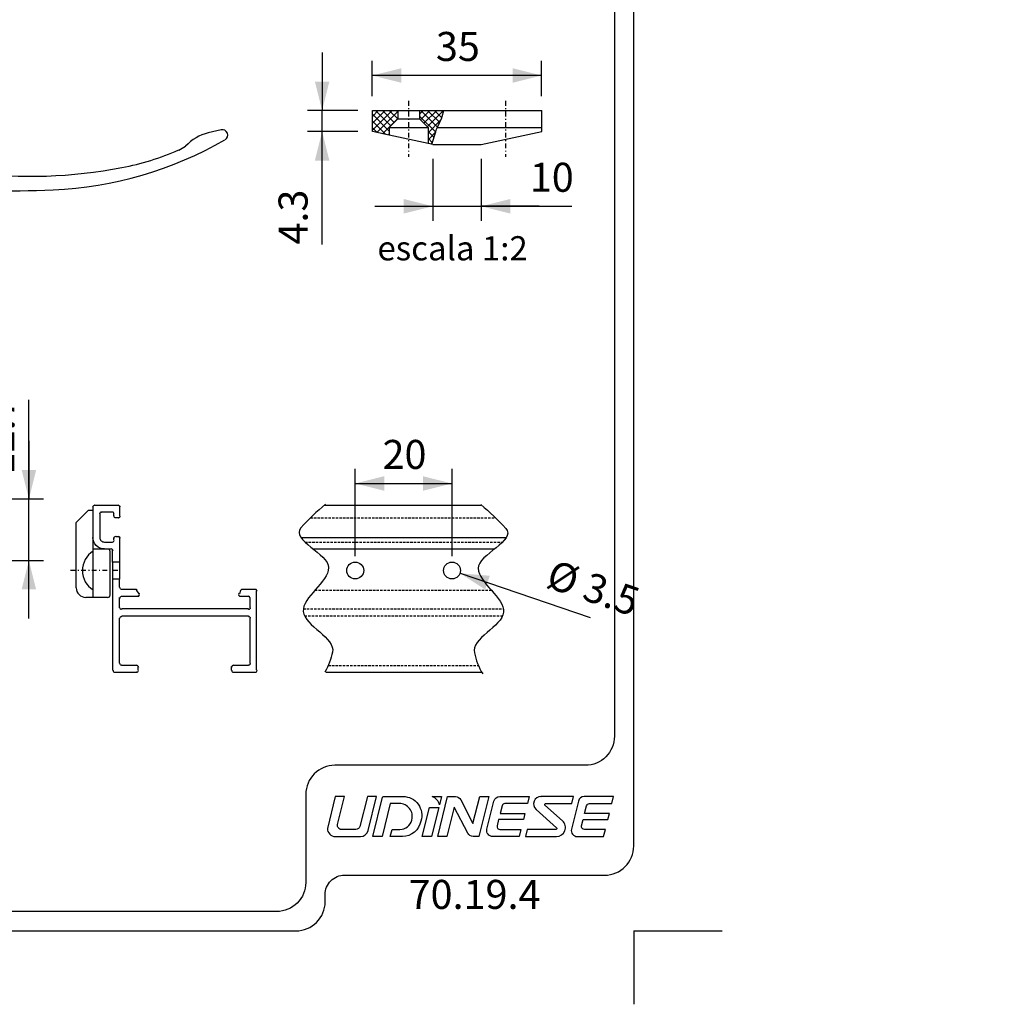
# Model space of a CAD drawing. Extents: x -1608 to -978, y 11 to 318.
# Drawn here: x -1079 to -978, y 12 to 114 of the extents above; entities that cross this region are included whole.
import ezdxf
from ezdxf.enums import TextEntityAlignment as Align

# ---------------------------------------------------------------- set-up
doc = ezdxf.new("R2010")
doc.units = 0
doc.header["$MEASUREMENT"] = 0
doc.linetypes.add('DASHDOT', pattern=[1, 0.5, -0.25, 0, -0.25])
doc.linetypes.add('HIDDEN', pattern=[0.375, 0.25, -0.125])
doc.layers.get('DEFPOINTS').update_dxf_attribs({"linetype": 'CONTINUOUS'})
for name, color, linetype in [('1', 7, 'CONTINUOUS'), ('2', 7, 'CONTINUOUS'), ('4', 7, 'CONTINUOUS'), ('8', 7, 'CONTINUOUS')]:
    doc.layers.add(name, color=color, linetype=linetype)
doc.styles.add('txt', font='TXT', dxfattribs={"height": 0.2})
doc.dimstyles.new('MSADIM', dxfattribs={"dimtxt": 3, "dimasz": 3, "dimexe": 1.5, "dimexo": 1.5, "dimgap": 1.5, "dimtad": 1, "dimdec": 0, "dimlfac": 2, "dimzin": 2, "dimtxsty": 'txt', "dimcen": 1.5, "dimazin": 3, "dimtfac": 1, "dimtdec": 0, "dimtofl": 0, "dimtmove": 0, "dimatfit": 3, "dimtvp": 1.5, "dimtolj": 1, "dimtzin": 2})

# ---------------------------------------------------------------- blocks, each defined once
blk = doc.blocks.new('*O0')
at = {"layer": '2', "color": 7, "linetype": 'CONTINUOUS'}
blk.add_line((7.28, 2.07), (7.3, 2.07), dxfattribs=at)
for points in [[(-13.73, -0.83), (-13.01, 2.07), (-13.97, 2.07), (-14.79, -1.24), (-14.79, -1.24, 0.414214), (-13.97, -2.07), (-13.97, -2.07), (-11.39, -2.07), (-11.38, -2.07, 0.344151), (-10.58, -1.44), (-10.58, -1.44), (-9.71, 2.07), (-10.66, 2.07), (-11.44, -1.03), (-11.44, -1.03, -0.344185), (-11.84, -1.34), (-11.84, -1.34), (-13.33, -1.34), (-13.33, -1.34, -0.487955), (-13.73, -0.83)], [(-8.99, 2.07), (-6.98, 2.07), (-6.98, 2.07, -0.509124), (-5.13, -0.47, -0.36266), (-7.03, -2.07), (-7.03, -2.07), (-8.29, -2.07), (-8.11, -1.34), (-7.29, -1.34), (-7.29, -1.34, 0.344138), (-6.06, -0.38), (-6.05, -0.34, 0.487943), (-7.36, 1.34), (-7.36, 1.34), (-8.29, 1.34), (-9.14, -2.07), (-10.1, -2.07), (-9.09, 1.99), (-9.09, 1.99, -0.34417), (-8.99, 2.07), (-8.99, 2.07)], [(-3.21, 1.22, 0.255497), (-3.95, 2.07), (-3.95, 2.07), (-2.99, 2.07), (-3.21, 1.22), (-3.21, 1.22)], [(-3.39, -2.07), (-2.36, 2.07), (-1.56, 2.07), (-1.56, 2.07, -0.281163), (-1.01, 1.73), (-1.01, 1.73), (0.25, -0.72), (0.95, 2.07), (1.9, 2.07), (0.87, -2.07), (0.27, -2.07), (0.27, -2.07, -0.281161), (-0.28, -1.73), (-0.28, -1.73), (-1.67, 0.98), (-2.43, -2.07), (-3.39, -2.07)], [(2.43, 1.6, -0.344151), (3.03, 2.07), (3.03, 2.07), (6.06, 2.07), (5.88, 1.34), (3.56, 1.34), (3.56, 1.34, 0.344151), (3.26, 1.11), (3.26, 1.11), (3.06, 0.31), (5.62, 0.31), (5.47, -0.31), (2.91, -0.31), (2.75, -0.96), (2.75, -0.96, 0.487954), (3.05, -1.34), (3.05, -1.34), (5.21, -1.34), (5.03, -2.07), (2.3, -2.07), (2.3, -2.07, -0.487895), (1.7, -1.3), (1.7, -1.3), (2.43, 1.6), (2.43, 1.6)], [(7.77, 1.34), (10.46, 1.34), (10.64, 2.07), (7.28, 2.07), (7.3, 2.07, 0.691889), (6.78, 0.74), (6.78, 0.74), (8.9, -1.16), (8.9, -1.16, -0.687616), (8.83, -1.34), (8.83, -1.34), (5.85, -1.34), (5.67, -2.07), (8.88, -2.07), (8.88, -2.07, 0.687533), (9.5, -0.45), (9.51, -0.46), (7.7, 1.16), (7.7, 1.16, -0.687516), (7.77, 1.34), (7.77, 1.34)], [(14.79, 2.07), (11.76, 2.07), (11.76, 2.07, 0.344151), (11.16, 1.6), (11.16, 1.6), (10.44, -1.3), (10.44, -1.3, 0.487895), (11.04, -2.07), (11.04, -2.07), (13.76, -2.07), (13.94, -1.34), (11.78, -1.34), (11.78, -1.34, -0.487954), (11.48, -0.96), (11.48, -0.96), (11.64, -0.31), (14.2, -0.31), (14.35, 0.31), (11.8, 0.31), (12, 1.11), (12, 1.11, -0.344151), (12.3, 1.34), (12.3, 1.34), (14.61, 1.34), (14.79, 2.07)]]:
    blk.add_lwpolyline(points, format="xyb", dxfattribs=at)
blk.add_lwpolyline([(-4.24, 0.93), (-3.28, 0.93), (-4.03, -2.07), (-4.99, -2.07), (-4.24, 0.93)], close=True, dxfattribs=at)
blk = doc.blocks.new('*O15')
at = {"layer": '1', "color": 7, "linetype": 'CONTINUOUS'}
for p, q in [((-19.65, 7.66), (-30, 7.66)), ((29.31, -1.36), (27.98, -1.67))]:
    blk.add_line(p, q, dxfattribs=at)
for centre, radius, start, end in [((-8.01, 19.83), 25.13, 208.9633, 253.7882), ((-5.16, 12.25), 15.2, 197.5529, 245.3055), ((9.55, 44.23), 50.4, 245.3055, 280.8687), ((29.26, -6.54), 5.03, 104.6632, 135.8883), ((29.44, -1.91), 0.561, 299.954, 103.1056), ((10.2, 31.48), 39.09, 272.5768, 299.954), ((23.54, -0.24), 3.5, 293.5498, 306.9673), ((13.79, 22.13), 27.9, 280.8687, 293.5498), ((8.19, 74.29), 81.95, 253.5421, 272.6345)]:
    blk.add_arc(centre, radius, start, end, dxfattribs=at)
blk = doc.blocks.new('*N25')
at = {"layer": '1', "color": 7, "linetype": 'CONTINUOUS'}
for p, q in [((-1036.5834, 99.6825), (-1036.5834, 93.2819)), ((-1031.5835, 99.6825), (-1031.5835, 93.2819)), ((-1042.5834, 94.7819), (-1036.5834, 94.7819)), ((-1036.5834, 94.7819), (-1022.1991, 94.7819)), ((-1025.5835, 94.7819), (-1031.5835, 94.7819))]:
    blk.add_line(p, q, dxfattribs=at)
for points in [[(-1039.5834, 95.5319), (-1036.5834, 94.7819), (-1039.5834, 95.5319), (-1039.5834, 94.0319)], [(-1028.5835, 94.0319), (-1031.5835, 94.7819), (-1028.5835, 94.0319), (-1028.5835, 95.5319)]]:
    blk.add_solid(points, dxfattribs=at)
at = {"layer": 'DEFPOINTS', "color": 0, "linetype": 'BYBLOCK'}
for p in [(-1036.5834, 101.1825), (-1031.5835, 101.1825), (-1024.37935, 96.2819), (-1036.5834, 94.7819)]:
    blk.add_point(p, dxfattribs=at).dxf.unprotected_set("ltscale", 0)
at = {"layer": '1', "color": 7, "linetype": 'CONTINUOUS', "insert": (-1026.5596, 96.2819), "char_height": 3, "width": 29.04075, "attachment_point": 7, "style": 'txt'}
blk.add_mtext('{\\A0;10}', dxfattribs=at)
blk = doc.blocks.new('*N26')
at = {"layer": '1', "color": 7, "linetype": 'CONTINUOUS'}
for p, q in [((-1048.0252, 110.6825), (-1048.0252, 104.6825)), ((-1044.3335, 104.6825), (-1049.5252, 104.6825)), ((-1048.0252, 90.8283), (-1048.0252, 104.6825)), ((-1044.3335, 102.511), (-1049.5252, 102.511)), ((-1048.0252, 96.511), (-1048.0252, 102.511))]:
    blk.add_line(p, q, dxfattribs=at)
for points in [[(-1047.2752, 107.6825), (-1048.0252, 104.6825), (-1047.2752, 107.6825), (-1048.7752, 107.6825)], [(-1048.7752, 99.511), (-1048.0252, 102.511), (-1048.7752, 99.511), (-1047.2752, 99.511)]]:
    blk.add_solid(points, dxfattribs=at)
at = {"layer": 'DEFPOINTS', "color": 0, "linetype": 'BYBLOCK'}
for p in [(-1042.8335, 104.6825), (-1048.0252, 102.511), (-1042.8335, 102.511), (-1049.5252, 93.5747)]:
    blk.add_point(p, dxfattribs=at).dxf.unprotected_set("ltscale", 0)
at = {"layer": '1', "color": 7, "linetype": 'CONTINUOUS', "insert": (-1049.5252, 90.8283), "char_height": 3, "width": 30.7392, "attachment_point": 7, "rotation": 90, "style": 'txt'}
blk.add_mtext('{\\A0;4.3}', dxfattribs=at)
blk = doc.blocks.new('*N27')
at = {"layer": '1', "color": 7, "linetype": 'CONTINUOUS'}
for p, q in [((-1042.8335, 106.1825), (-1042.8335, 109.8049)), ((-1025.3335, 106.1825), (-1025.3335, 109.8049)), ((-1025.3335, 108.3049), (-1042.8335, 108.3049))]:
    blk.add_line(p, q, dxfattribs=at)
for points in [[(-1039.8335, 107.5549), (-1042.8335, 108.3049), (-1039.8335, 107.5549), (-1039.8335, 109.0549)], [(-1028.3335, 109.0549), (-1025.3335, 108.3049), (-1028.3335, 109.0549), (-1028.3335, 107.5549)]]:
    blk.add_solid(points, dxfattribs=at)
at = {"layer": 'DEFPOINTS', "color": 0, "linetype": 'BYBLOCK'}
for p in [(-1034.08355, 109.8049), (-1025.3335, 108.3049), (-1042.8335, 104.6825), (-1025.3335, 104.6825)]:
    blk.add_point(p, dxfattribs=at).dxf.unprotected_set("ltscale", 0)
at = {"layer": '1', "color": 7, "linetype": 'CONTINUOUS', "insert": (-1036.2638, 109.8049), "char_height": 3, "width": 29.04075, "attachment_point": 7, "style": 'txt'}
blk.add_mtext('{\\A0;35}', dxfattribs=at)
blk = doc.blocks.new('*O31')
at = {"layer": '1', "color": 7, "linetype": 'CONTINUOUS'}
blk.add_line((-0.58, 4.5), (-1.83, 3.26), dxfattribs=at)
for centre, radius, start, end in [((1.42, 0.25), 0.25, 0, 90), ((-0.83, -3.5), 1, 180, 270), ((1.42, -4.25), 0.25, 270, 0)]:
    blk.add_arc(centre, radius, start, end, dxfattribs=at)
at = {"layer": '8', "color": 7, "linetype": 'CONTINUOUS'}
for p, q in [((-0.08, 4.5), (-0.58, 4.5)), ((-0.08, -4.5), (-0.08, 4.5)), ((-1.83, -3.5), (-1.83, 3.26)), ((1.42, 0.5), (-0.08, 0.5)), ((1.67, -4.25), (1.67, 0.25)), ((1.42, -4.5), (-0.83, -4.5))]:
    blk.add_line(p, q, dxfattribs=at)
at = {"layer": '8', "color": 7, "linetype": 'DASHDOT'}
blk.add_line((2.48, -1.73), (-2.48, -1.73), dxfattribs=at)
at = {"layer": '8', "color": 7, "linetype": 'CONTINUOUS'}
blk.add_arc((1.19, -1.73), 2.37, 122.3826, 237.6174, dxfattribs=at)
blk = doc.blocks.new('*N33')
at = {"layer": '1', "color": 7, "linetype": 'CONTINUOUS'}
for p, q in [((-1078.3277, 58.1782), (-1078.3277, 74.772)), ((-1078.3277, 70.5278), (-1078.3277, 64.5278)), ((-1085.1731, 64.5278), (-1076.8277, 64.5278)), ((-1121.5042, 58.1782), (-1076.8277, 58.1782)), ((-1078.3277, 52.1782), (-1078.3277, 58.1782))]:
    blk.add_line(p, q, dxfattribs=at)
for points in [[(-1077.5777, 67.5278), (-1078.3277, 64.5278), (-1077.5777, 67.5278), (-1079.0777, 67.5278)], [(-1079.0777, 55.1782), (-1078.3277, 58.1782), (-1079.0777, 55.1782), (-1077.5777, 55.1782)]]:
    blk.add_solid(points, dxfattribs=at)
at = {"layer": 'DEFPOINTS', "color": 0, "linetype": 'BYBLOCK'}
for p in [(-1079.8277, 70.92055), (-1086.6731, 64.5278), (-1123.0042, 58.1782), (-1078.3277, 58.1782)]:
    blk.add_point(p, dxfattribs=at).dxf.unprotected_set("ltscale", 0)
at = {"layer": '1', "color": 7, "linetype": 'CONTINUOUS', "insert": (-1079.8277, 67.0691), "char_height": 3, "width": 34.05435, "attachment_point": 7, "rotation": 90, "style": 'txt'}
blk.add_mtext('{\\A0;12.7}', dxfattribs=at)
blk = doc.blocks.new('*N37')
at = {"layer": '1', "color": 7, "linetype": 'CONTINUOUS'}
for p, q in [((-1044.6001, 58.6258), (-1044.6001, 67.6301)), ((-1034.6001, 58.6258), (-1034.6001, 67.6301)), ((-1044.6001, 66.1301), (-1034.6001, 66.1301))]:
    blk.add_line(p, q, dxfattribs=at)
for points in [[(-1041.6001, 65.3801), (-1044.6001, 66.1301), (-1041.6001, 65.3801), (-1041.6001, 66.8801)], [(-1037.6001, 66.8801), (-1034.6001, 66.1301), (-1037.6001, 66.8801), (-1037.6001, 65.3801)]]:
    blk.add_solid(points, dxfattribs=at)
at = {"layer": 'DEFPOINTS', "color": 0, "linetype": 'BYBLOCK'}
for p in [(-1039.60005, 67.6301), (-1044.6001, 66.1301), (-1044.6001, 57.1258), (-1034.6001, 57.1258)]:
    blk.add_point(p, dxfattribs=at).dxf.unprotected_set("ltscale", 0)
at = {"layer": '1', "color": 7, "linetype": 'CONTINUOUS', "insert": (-1041.7803, 67.6301), "char_height": 3, "width": 29.04075, "attachment_point": 7, "style": 'txt'}
blk.add_mtext('{\\A0;20}', dxfattribs=at)
blk = doc.blocks.new('*N38')
at = {"layer": '1', "color": 7, "linetype": 'CONTINUOUS'}
blk.add_line((-1033.77, 56.84), (-1020.32, 52.27), dxfattribs=at)
blk.add_solid([(-1031.17, 55.17), (-1033.77, 56.84), (-1031.17, 55.17), (-1030.69, 56.59)], dxfattribs=at)
at = {"layer": 'DEFPOINTS', "color": 0, "linetype": 'BYBLOCK'}
for p in [(-1035.43, 57.41), (-1033.77, 56.84), (-1022.44, 54.58)]:
    blk.add_point(p, dxfattribs=at).dxf.unprotected_set("ltscale", 0)
at = {"layer": '1', "color": 7, "linetype": 'CONTINUOUS', "insert": (-1025.04, 55.46), "char_height": 3, "width": 48.7392, "attachment_point": 7, "rotation": 341.2281, "style": 'txt'}
blk.add_mtext('{\\A0;%%c 3.5}', dxfattribs=at)
blk = doc.blocks.new('*O43')
at = {"layer": '2', "color": 7, "linetype": 'CONTINUOUS'}
blk.add_line((7.28, 2.07), (7.3, 2.07), dxfattribs=at)
for points in [[(-13.73, -0.83), (-13.01, 2.07), (-13.97, 2.07), (-14.79, -1.24), (-14.79, -1.24, 0.414214), (-13.97, -2.07), (-13.97, -2.07), (-11.39, -2.07), (-11.38, -2.07, 0.344151), (-10.58, -1.44), (-10.58, -1.44), (-9.71, 2.07), (-10.66, 2.07), (-11.44, -1.03), (-11.44, -1.03, -0.344185), (-11.84, -1.34), (-11.84, -1.34), (-13.33, -1.34), (-13.33, -1.34, -0.487955), (-13.73, -0.83)], [(-8.99, 2.07), (-6.98, 2.07), (-6.98, 2.07, -0.509124), (-5.13, -0.47, -0.36266), (-7.03, -2.07), (-7.03, -2.07), (-8.29, -2.07), (-8.11, -1.34), (-7.29, -1.34), (-7.29, -1.34, 0.344138), (-6.06, -0.38), (-6.05, -0.34, 0.487943), (-7.36, 1.34), (-7.36, 1.34), (-8.29, 1.34), (-9.14, -2.07), (-10.1, -2.07), (-9.09, 1.99), (-9.09, 1.99, -0.34417), (-8.99, 2.07), (-8.99, 2.07)], [(-3.21, 1.22, 0.255497), (-3.95, 2.07), (-3.95, 2.07), (-2.99, 2.07), (-3.21, 1.22), (-3.21, 1.22)], [(-3.39, -2.07), (-2.36, 2.07), (-1.56, 2.07), (-1.56, 2.07, -0.281163), (-1.01, 1.73), (-1.01, 1.73), (0.25, -0.72), (0.95, 2.07), (1.9, 2.07), (0.87, -2.07), (0.27, -2.07), (0.27, -2.07, -0.281161), (-0.28, -1.73), (-0.28, -1.73), (-1.67, 0.98), (-2.43, -2.07), (-3.39, -2.07)], [(2.43, 1.6, -0.344151), (3.03, 2.07), (3.03, 2.07), (6.06, 2.07), (5.88, 1.34), (3.56, 1.34), (3.56, 1.34, 0.344151), (3.26, 1.11), (3.26, 1.11), (3.06, 0.31), (5.62, 0.31), (5.47, -0.31), (2.91, -0.31), (2.75, -0.96), (2.75, -0.96, 0.487954), (3.05, -1.34), (3.05, -1.34), (5.21, -1.34), (5.03, -2.07), (2.3, -2.07), (2.3, -2.07, -0.487895), (1.7, -1.3), (1.7, -1.3), (2.43, 1.6), (2.43, 1.6)], [(7.77, 1.34), (10.46, 1.34), (10.64, 2.07), (7.28, 2.07), (7.3, 2.07, 0.691889), (6.78, 0.74), (6.78, 0.74), (8.9, -1.16), (8.9, -1.16, -0.687616), (8.83, -1.34), (8.83, -1.34), (5.85, -1.34), (5.67, -2.07), (8.88, -2.07), (8.88, -2.07, 0.687533), (9.5, -0.45), (9.51, -0.46), (7.7, 1.16), (7.7, 1.16, -0.687516), (7.77, 1.34), (7.77, 1.34)], [(14.79, 2.07), (11.76, 2.07), (11.76, 2.07, 0.344151), (11.16, 1.6), (11.16, 1.6), (10.44, -1.3), (10.44, -1.3, 0.487895), (11.04, -2.07), (11.04, -2.07), (13.76, -2.07), (13.94, -1.34), (11.78, -1.34), (11.78, -1.34, -0.487954), (11.48, -0.96), (11.48, -0.96), (11.64, -0.31), (14.2, -0.31), (14.35, 0.31), (11.8, 0.31), (12, 1.11), (12, 1.11, -0.344151), (12.3, 1.34), (12.3, 1.34), (14.61, 1.34), (14.79, 2.07)]]:
    blk.add_lwpolyline(points, format="xyb", dxfattribs=at)
blk.add_lwpolyline([(-4.24, 0.93), (-3.28, 0.93), (-4.03, -2.07), (-4.99, -2.07), (-4.24, 0.93)], close=True, dxfattribs=at)
blk = doc.blocks.new('*O58')
at = {"layer": '1', "color": 7, "linetype": 'CONTINUOUS'}
for p, q in [((-19.65, 7.66), (-30, 7.66)), ((29.31, -1.36), (27.98, -1.67))]:
    blk.add_line(p, q, dxfattribs=at)
for centre, radius, start, end in [((-8.01, 19.83), 25.13, 208.9633, 253.7882), ((-5.16, 12.25), 15.2, 197.5529, 245.3055), ((9.55, 44.23), 50.4, 245.3055, 280.8687), ((29.26, -6.54), 5.03, 104.6632, 135.8883), ((29.44, -1.91), 0.561, 299.954, 103.1056), ((10.2, 31.48), 39.09, 272.5768, 299.954), ((23.54, -0.24), 3.5, 293.5498, 306.9673), ((13.79, 22.13), 27.9, 280.8687, 293.5498), ((8.19, 74.29), 81.95, 253.5421, 272.6345)]:
    blk.add_arc(centre, radius, start, end, dxfattribs=at)
blk = doc.blocks.new('*N68')
at = {"layer": '1', "color": 7, "linetype": 'CONTINUOUS'}
for p, q in [((-1036.5834, 99.6825), (-1036.5834, 93.2819)), ((-1031.5835, 99.6825), (-1031.5835, 93.2819)), ((-1042.5834, 94.7819), (-1036.5834, 94.7819)), ((-1036.5834, 94.7819), (-1022.1991, 94.7819)), ((-1025.5835, 94.7819), (-1031.5835, 94.7819))]:
    blk.add_line(p, q, dxfattribs=at)
for points in [[(-1039.5834, 95.5319), (-1036.5834, 94.7819), (-1039.5834, 95.5319), (-1039.5834, 94.0319)], [(-1028.5835, 94.0319), (-1031.5835, 94.7819), (-1028.5835, 94.0319), (-1028.5835, 95.5319)]]:
    blk.add_solid(points, dxfattribs=at)
at = {"layer": 'DEFPOINTS', "color": 0, "linetype": 'BYBLOCK'}
for p in [(-1036.5834, 101.1825), (-1031.5835, 101.1825), (-1024.37935, 96.2819), (-1036.5834, 94.7819)]:
    blk.add_point(p, dxfattribs=at).dxf.unprotected_set("ltscale", 0)
at = {"layer": '1', "color": 7, "linetype": 'CONTINUOUS', "insert": (-1026.5596, 96.2819), "char_height": 3, "width": 29.04075, "attachment_point": 7, "style": 'txt'}
blk.add_mtext('{\\A0;10}', dxfattribs=at)
blk = doc.blocks.new('*N69')
at = {"layer": '1', "color": 7, "linetype": 'CONTINUOUS'}
for p, q in [((-1048.0252, 110.6825), (-1048.0252, 104.6825)), ((-1044.3335, 104.6825), (-1049.5252, 104.6825)), ((-1048.0252, 90.8283), (-1048.0252, 104.6825)), ((-1044.3335, 102.511), (-1049.5252, 102.511)), ((-1048.0252, 96.511), (-1048.0252, 102.511))]:
    blk.add_line(p, q, dxfattribs=at)
for points in [[(-1047.2752, 107.6825), (-1048.0252, 104.6825), (-1047.2752, 107.6825), (-1048.7752, 107.6825)], [(-1048.7752, 99.511), (-1048.0252, 102.511), (-1048.7752, 99.511), (-1047.2752, 99.511)]]:
    blk.add_solid(points, dxfattribs=at)
at = {"layer": 'DEFPOINTS', "color": 0, "linetype": 'BYBLOCK'}
for p in [(-1042.8335, 104.6825), (-1048.0252, 102.511), (-1042.8335, 102.511), (-1049.5252, 93.5747)]:
    blk.add_point(p, dxfattribs=at).dxf.unprotected_set("ltscale", 0)
at = {"layer": '1', "color": 7, "linetype": 'CONTINUOUS', "insert": (-1049.5252, 90.8283), "char_height": 3, "width": 30.7392, "attachment_point": 7, "rotation": 90, "style": 'txt'}
blk.add_mtext('{\\A0;4.3}', dxfattribs=at)
blk = doc.blocks.new('*N70')
at = {"layer": '1', "color": 7, "linetype": 'CONTINUOUS'}
for p, q in [((-1042.8335, 106.1825), (-1042.8335, 109.8049)), ((-1025.3335, 106.1825), (-1025.3335, 109.8049)), ((-1025.3335, 108.3049), (-1042.8335, 108.3049))]:
    blk.add_line(p, q, dxfattribs=at)
for points in [[(-1039.8335, 107.5549), (-1042.8335, 108.3049), (-1039.8335, 107.5549), (-1039.8335, 109.0549)], [(-1028.3335, 109.0549), (-1025.3335, 108.3049), (-1028.3335, 109.0549), (-1028.3335, 107.5549)]]:
    blk.add_solid(points, dxfattribs=at)
at = {"layer": 'DEFPOINTS', "color": 0, "linetype": 'BYBLOCK'}
for p in [(-1034.08355, 109.8049), (-1025.3335, 108.3049), (-1042.8335, 104.6825), (-1025.3335, 104.6825)]:
    blk.add_point(p, dxfattribs=at).dxf.unprotected_set("ltscale", 0)
at = {"layer": '1', "color": 7, "linetype": 'CONTINUOUS', "insert": (-1036.2638, 109.8049), "char_height": 3, "width": 29.04075, "attachment_point": 7, "style": 'txt'}
blk.add_mtext('{\\A0;35}', dxfattribs=at)
blk = doc.blocks.new('*O74')
at = {"layer": '1', "color": 7, "linetype": 'CONTINUOUS'}
blk.add_line((-0.58, 4.5), (-1.83, 3.26), dxfattribs=at)
for centre, radius, start, end in [((1.42, 0.25), 0.25, 0, 90), ((-0.83, -3.5), 1, 180, 270), ((1.42, -4.25), 0.25, 270, 0)]:
    blk.add_arc(centre, radius, start, end, dxfattribs=at)
at = {"layer": '8', "color": 7, "linetype": 'CONTINUOUS'}
for p, q in [((-0.08, 4.5), (-0.58, 4.5)), ((-0.08, -4.5), (-0.08, 4.5)), ((-1.83, -3.5), (-1.83, 3.26)), ((1.42, 0.5), (-0.08, 0.5)), ((1.67, -4.25), (1.67, 0.25)), ((1.42, -4.5), (-0.83, -4.5))]:
    blk.add_line(p, q, dxfattribs=at)
at = {"layer": '8', "color": 7, "linetype": 'DASHDOT'}
blk.add_line((2.48, -1.73), (-2.48, -1.73), dxfattribs=at)
at = {"layer": '8', "color": 7, "linetype": 'CONTINUOUS'}
blk.add_arc((1.19, -1.73), 2.37, 122.3826, 237.6174, dxfattribs=at)
blk = doc.blocks.new('*N76')
at = {"layer": '1', "color": 7, "linetype": 'CONTINUOUS'}
for p, q in [((-1078.3277, 58.1782), (-1078.3277, 74.772)), ((-1078.3277, 70.5278), (-1078.3277, 64.5278)), ((-1085.1731, 64.5278), (-1076.8277, 64.5278)), ((-1121.5042, 58.1782), (-1076.8277, 58.1782)), ((-1078.3277, 52.1782), (-1078.3277, 58.1782))]:
    blk.add_line(p, q, dxfattribs=at)
for points in [[(-1077.5777, 67.5278), (-1078.3277, 64.5278), (-1077.5777, 67.5278), (-1079.0777, 67.5278)], [(-1079.0777, 55.1782), (-1078.3277, 58.1782), (-1079.0777, 55.1782), (-1077.5777, 55.1782)]]:
    blk.add_solid(points, dxfattribs=at)
at = {"layer": 'DEFPOINTS', "color": 0, "linetype": 'BYBLOCK'}
for p in [(-1079.8277, 70.92055), (-1086.6731, 64.5278), (-1123.0042, 58.1782), (-1078.3277, 58.1782)]:
    blk.add_point(p, dxfattribs=at).dxf.unprotected_set("ltscale", 0)
at = {"layer": '1', "color": 7, "linetype": 'CONTINUOUS', "insert": (-1079.8277, 67.0691), "char_height": 3, "width": 34.05435, "attachment_point": 7, "rotation": 90, "style": 'txt'}
blk.add_mtext('{\\A0;12.7}', dxfattribs=at)
blk = doc.blocks.new('*N80')
at = {"layer": '1', "color": 7, "linetype": 'CONTINUOUS'}
for p, q in [((-1044.6001, 58.6258), (-1044.6001, 67.6301)), ((-1034.6001, 58.6258), (-1034.6001, 67.6301)), ((-1044.6001, 66.1301), (-1034.6001, 66.1301))]:
    blk.add_line(p, q, dxfattribs=at)
for points in [[(-1041.6001, 65.3801), (-1044.6001, 66.1301), (-1041.6001, 65.3801), (-1041.6001, 66.8801)], [(-1037.6001, 66.8801), (-1034.6001, 66.1301), (-1037.6001, 66.8801), (-1037.6001, 65.3801)]]:
    blk.add_solid(points, dxfattribs=at)
at = {"layer": 'DEFPOINTS', "color": 0, "linetype": 'BYBLOCK'}
for p in [(-1039.60005, 67.6301), (-1044.6001, 66.1301), (-1044.6001, 57.1258), (-1034.6001, 57.1258)]:
    blk.add_point(p, dxfattribs=at).dxf.unprotected_set("ltscale", 0)
at = {"layer": '1', "color": 7, "linetype": 'CONTINUOUS', "insert": (-1041.7803, 67.6301), "char_height": 3, "width": 29.04075, "attachment_point": 7, "style": 'txt'}
blk.add_mtext('{\\A0;20}', dxfattribs=at)
blk = doc.blocks.new('*N81')
at = {"layer": '1', "color": 7, "linetype": 'CONTINUOUS'}
blk.add_line((-1033.77, 56.84), (-1020.32, 52.27), dxfattribs=at)
blk.add_solid([(-1031.17, 55.17), (-1033.77, 56.84), (-1031.17, 55.17), (-1030.69, 56.59)], dxfattribs=at)
at = {"layer": 'DEFPOINTS', "color": 0, "linetype": 'BYBLOCK'}
for p in [(-1035.43, 57.41), (-1033.77, 56.84), (-1022.44, 54.58)]:
    blk.add_point(p, dxfattribs=at).dxf.unprotected_set("ltscale", 0)
at = {"layer": '1', "color": 7, "linetype": 'CONTINUOUS', "insert": (-1025.04, 55.46), "char_height": 3, "width": 48.7392, "attachment_point": 7, "rotation": 341.2279, "style": 'txt'}
blk.add_mtext('{\\A0;%%c 3.5}', dxfattribs=at)

msp = doc.modelspace()

# ---------------------------------------------------------------- linework, layer by layer
at = {"layer": '1', "color": 7, "linetype": 'CONTINUOUS'}
for p, q in [((-1042.83, 104.06), (-1042.22, 104.68)), ((-1042.83, 103.36), (-1041.51, 104.68)), ((-1042.83, 102.65), (-1040.8, 104.68)), ((-1042.83, 104.06), (-1042.22, 104.68)), ((-1042.83, 103.36), (-1041.51, 104.68)), ((-1042.83, 102.65), (-1040.8, 104.68)), ((-1041.08, 102.56), (-1042.83, 104.31)), ((-1041.08, 102.56), (-1042.83, 104.31)), ((-1040.92, 103.1), (-1042.5, 104.68)), ((-1040.92, 103.1), (-1042.5, 104.68)), ((-1042.37, 102.41), (-1040.21, 104.57)), ((-1042.37, 102.41), (-1040.21, 104.57)), ((-1040.56, 103.45), (-1041.79, 104.68)), ((-1040.56, 103.45), (-1041.79, 104.68)), ((-1041.78, 102.29), (-1040.21, 103.86)), ((-1041.78, 102.29), (-1040.21, 103.86)), ((-1040.21, 103.81), (-1041.08, 104.68)), ((-1040.21, 103.81), (-1041.08, 104.68)), ((-1040.21, 104.51), (-1040.38, 104.68)), ((-1040.21, 104.51), (-1040.38, 104.68)), ((-1037.96, 104.32), (-1037.59, 104.68)), ((-1037.96, 104.32), (-1037.59, 104.68)), ((-1036.28, 102.44), (-1037.96, 104.11)), ((-1036.28, 102.44), (-1037.96, 104.11)), ((-1037.86, 103.71), (-1036.89, 104.68)), ((-1037.86, 103.71), (-1036.89, 104.68)), ((-1036.1, 102.96), (-1037.82, 104.68)), ((-1036.1, 102.96), (-1037.82, 104.68)), ((-1037.51, 103.36), (-1036.18, 104.68)), ((-1037.51, 103.36), (-1036.18, 104.68)), ((-1037.15, 103), (-1035.47, 104.68)), ((-1037.15, 103), (-1035.47, 104.68)), ((-1035.87, 103.44), (-1037.12, 104.68)), ((-1035.87, 103.44), (-1037.12, 104.68)), ((-1035.66, 103.93), (-1036.41, 104.68)), ((-1035.66, 103.93), (-1036.41, 104.68)), ((-1035.51, 104.49), (-1035.7, 104.68)), ((-1035.51, 104.49), (-1035.7, 104.68)), ((-1041.45, 102.22), (-1042.83, 103.6)), ((-1041.45, 102.22), (-1042.83, 103.6)), ((-1042.34, 102.41), (-1042.83, 102.9)), ((-1042.34, 102.41), (-1042.83, 102.9)), ((-1037.08, 102.36), (-1035.78, 103.67)), ((-1037.08, 102.36), (-1035.78, 103.67)), ((-1041.08, 102.14), (-1042.83, 102.51)), ((-1041.08, 102.14), (-1042.83, 102.51)), ((-1041.2, 102.16), (-1041.08, 102.28)), ((-1041.2, 102.16), (-1041.08, 102.28)), ((-1037.08, 101.29), (-1041.08, 102.14)), ((-1037.08, 101.29), (-1041.08, 102.14)), ((-1036.46, 101.91), (-1037.08, 102.53)), ((-1036.46, 101.91), (-1037.08, 102.53)), ((-1037.08, 101.66), (-1036.27, 102.47)), ((-1037.08, 101.66), (-1036.27, 102.47)), ((-1036.64, 101.38), (-1037.08, 101.82)), ((-1036.64, 101.38), (-1037.08, 101.82)), ((-1031.58, 101.18), (-1025.33, 102.51)), ((-1031.58, 101.18), (-1025.33, 102.51)), ((-1036.58, 101.18), (-1037.08, 101.29)), ((-1036.58, 101.18), (-1037.08, 101.29)), ((-1036.8, 101.23), (-1036.63, 101.41)), ((-1036.8, 101.23), (-1036.63, 101.41)), ((-1047.79, 63.88), (-1031.61, 63.88)), ((-1047.79, 63.88), (-1031.61, 63.88)), ((-1050.21, 60.54), (-1028.99, 60.54)), ((-1050.21, 60.54), (-1028.99, 60.54)), ((-1048.95, 59.36), (-1030.21, 59.36)), ((-1048.95, 59.36), (-1030.21, 59.36)), ((-1069.67, 58), (-1069.67, 56.25)), ((-1069.67, 58), (-1069.67, 56.25)), ((-1068.96, 58), (-1068.96, 56.25)), ((-1068.96, 58), (-1068.96, 56.25)), ((-1047.65, 46.61), (-1031.52, 46.61)), ((-1047.65, 46.61), (-1031.52, 46.61)), ((-1015.82, 19.88), (-1015.82, 12.29)), ((-1015.82, 19.88), (-1006.68, 19.88)), ((-1015.82, 19.88), (-1015.82, 12.29)), ((-1015.82, 19.88), (-1006.68, 19.88))]:
    msp.add_line(p, q, dxfattribs=at)
at = {"layer": '1', "color": 7, "linetype": 'HIDDEN'}
for p, q in [((-1049.24, 62.57), (-1030.08, 62.57)), ((-1049.24, 62.57), (-1030.08, 62.57)), ((-1049.79, 60.07), (-1029.38, 60.07)), ((-1049.79, 60.07), (-1029.38, 60.07)), ((-1048.77, 55.09), (-1030.54, 55.09)), ((-1048.77, 55.09), (-1030.54, 55.09)), ((-1049.97, 53.16), (-1029.29, 53.16)), ((-1049.97, 53.16), (-1029.29, 53.16)), ((-1049.84, 52.44), (-1029.37, 52.44)), ((-1049.84, 52.44), (-1029.37, 52.44)), ((-1047.38, 47.32), (-1031.88, 47.32)), ((-1047.38, 47.32), (-1031.88, 47.32))]:
    msp.add_line(p, q, dxfattribs=at)
at = {"layer": '1', "color": 7, "linetype": 'CONTINUOUS'}
for points in [[(-1018.82, 299.88), (-1202.82, 299.88, 0.414214), (-1205.82, 296.88), (-1205.82, 22.88, 0.414214), (-1202.82, 19.88), (-1050.71, 19.88, 0.414214), (-1047.71, 22.88), (-1047.71, 23.64, -0.414214), (-1045.71, 25.64), (-1018.82, 25.64, 0.414214), (-1015.82, 28.64), (-1015.82, 296.88, 0.414214), (-1018.82, 299.88)], [(-1018.82, 299.88), (-1202.82, 299.88, 0.414214), (-1205.82, 296.88), (-1205.82, 22.88, 0.414214), (-1202.82, 19.88), (-1050.71, 19.88, 0.414214), (-1047.71, 22.88), (-1047.71, 23.64, -0.414214), (-1045.71, 25.64), (-1018.82, 25.64, 0.414214), (-1015.82, 28.64), (-1015.82, 296.88, 0.414214), (-1018.82, 299.88)], [(-1200.82, 204.6), (-1125.73, 204.6, 0.414214), (-1122.73, 207.6), (-1122.73, 280.67, -0.414214), (-1119.73, 283.67), (-1020.82, 283.67, -0.414214), (-1017.82, 280.67), (-1017.82, 40, -0.414214), (-1020.82, 37), (-1046.71, 37, 0.414214), (-1049.71, 34), (-1049.71, 24.88, -0.414214), (-1052.71, 21.88), (-1146.74, 21.88, -0.414214), (-1149.74, 24.88), (-1149.74, 34, 0.414214), (-1152.74, 37), (-1200.82, 37, -0.414214), (-1203.82, 40), (-1203.82, 201.6, -0.414214), (-1200.82, 204.6)], [(-1200.82, 204.6), (-1125.73, 204.6, 0.414214), (-1122.73, 207.6), (-1122.73, 280.67, -0.414214), (-1119.73, 283.67), (-1020.82, 283.67, -0.414214), (-1017.82, 280.67), (-1017.82, 40, -0.414214), (-1020.82, 37), (-1046.71, 37, 0.414214), (-1049.71, 34), (-1049.71, 24.88, -0.414214), (-1052.71, 21.88), (-1146.74, 21.88, -0.414214), (-1149.74, 24.88), (-1149.74, 34, 0.414214), (-1152.74, 37), (-1200.82, 37, -0.414214), (-1203.82, 40), (-1203.82, 201.6, -0.414214), (-1200.82, 204.6)], [(-1070.52, 59.36, -0.414214), (-1071.71, 60.55), (-1071.7, 60.54), (-1071.7, 63.76), (-1071.71, 63.7, -0.414214), (-1071.53, 63.88), (-1071.58, 63.88), (-1069.08, 63.88), (-1069.1, 63.88, -0.414214), (-1068.92, 63.7), (-1068.96, 63.76), (-1068.96, 62.8), (-1068.92, 62.75, -0.414214), (-1069.1, 62.57), (-1069.08, 62.57), (-1069.32, 62.57), (-1069.34, 62.57, -0.414214), (-1069.52, 62.75), (-1069.55, 62.8), (-1069.55, 63.04), (-1069.52, 62.99, 0.414214), (-1069.7, 63.17), (-1069.67, 63.16), (-1070.86, 63.16), (-1070.82, 63.17, 0.414214), (-1071, 62.99), (-1070.98, 63.04), (-1070.98, 60.54), (-1071, 60.55, 0.414214), (-1070.52, 60.07), (-1070.51, 60.07), (-1069.67, 60.07), (-1069.7, 60.07, 0.414214), (-1069.52, 60.25), (-1069.55, 60.3), (-1069.55, 60.54), (-1069.52, 60.49, -0.414214), (-1069.34, 60.67), (-1069.32, 60.66), (-1069.08, 60.66), (-1069.1, 60.67, -0.414214), (-1068.92, 60.49), (-1068.96, 60.54), (-1068.96, 58), (-1069.67, 58), (-1069.67, 59.23), (-1069.63, 59.18, 0.414214), (-1069.81, 59.36), (-1069.79, 59.35), (-1070.51, 59.35), (-1070.52, 59.36)], [(-1070.52, 59.36, -0.414214), (-1071.71, 60.55), (-1071.7, 60.54), (-1071.7, 63.76), (-1071.71, 63.7, -0.414214), (-1071.53, 63.88), (-1071.58, 63.88), (-1069.08, 63.88), (-1069.1, 63.88, -0.414214), (-1068.92, 63.7), (-1068.96, 63.76), (-1068.96, 62.8), (-1068.92, 62.75, -0.414214), (-1069.1, 62.57), (-1069.08, 62.57), (-1069.32, 62.57), (-1069.34, 62.57, -0.414214), (-1069.52, 62.75), (-1069.55, 62.8), (-1069.55, 63.04), (-1069.52, 62.99, 0.414214), (-1069.7, 63.17), (-1069.67, 63.16), (-1070.86, 63.16), (-1070.82, 63.17, 0.414214), (-1071, 62.99), (-1070.98, 63.04), (-1070.98, 60.54), (-1071, 60.55, 0.414214), (-1070.52, 60.07), (-1070.51, 60.07), (-1069.67, 60.07), (-1069.7, 60.07, 0.414214), (-1069.52, 60.25), (-1069.55, 60.3), (-1069.55, 60.54), (-1069.52, 60.49, -0.414214), (-1069.34, 60.67), (-1069.32, 60.66), (-1069.08, 60.66), (-1069.1, 60.67, -0.414214), (-1068.92, 60.49), (-1068.96, 60.54), (-1068.96, 58), (-1069.67, 58), (-1069.67, 59.23), (-1069.63, 59.18, 0.414214), (-1069.81, 59.36), (-1069.79, 59.35), (-1070.51, 59.35), (-1070.52, 59.36)], [(-1069.43, 46.61), (-1067.17, 46.61), (-1067.19, 46.61, 0.414214), (-1067.01, 46.79), (-1067.05, 46.85), (-1067.05, 47.2), (-1067.01, 47.15, 0.414214), (-1067.19, 47.33), (-1067.17, 47.32), (-1068.72, 47.32), (-1068.74, 47.33, -0.414214), (-1068.92, 47.51), (-1068.96, 47.56), (-1068.96, 52.21), (-1068.92, 52.21, -0.414214), (-1068.74, 52.39), (-1068.72, 52.44), (-1055.62, 52.44), (-1055.64, 52.39, -0.414214), (-1055.46, 52.21), (-1055.5, 52.21), (-1055.5, 47.56), (-1055.46, 47.51, -0.414214), (-1055.64, 47.33), (-1055.62, 47.32), (-1057.17, 47.32), (-1057.19, 47.33, 0.414214), (-1057.37, 47.15), (-1057.41, 47.2), (-1057.41, 46.85), (-1057.37, 46.79, 0.414214), (-1057.19, 46.61), (-1057.17, 46.61), (-1054.91, 46.61), (-1054.92, 46.61, 0.414214), (-1054.75, 46.79), (-1054.79, 46.85), (-1054.79, 55.06), (-1054.75, 55, 0.414214), (-1054.92, 55.18), (-1054.91, 55.18), (-1056.22, 55.18), (-1056.27, 55.18, 0.26795), (-1056.42, 55.09), (-1056.45, 55.06), (-1056.57, 54.71), (-1056.63, 54.74, 0.577349), (-1056.47, 54.47), (-1056.45, 54.47), (-1055.62, 54.47), (-1055.5, 54.35), (-1055.5, 53.28), (-1055.46, 53.28, -0.414214), (-1055.64, 53.1), (-1055.62, 53.16), (-1068.72, 53.16), (-1068.74, 53.1, -0.414214), (-1068.92, 53.28), (-1068.96, 53.28), (-1068.96, 54.35), (-1068.92, 54.29, -0.414214), (-1068.74, 54.47), (-1068.72, 54.47), (-1067.05, 54.47), (-1067.07, 54.47, 0.577349), (-1066.92, 54.74), (-1066.93, 54.71), (-1067.17, 55.06), (-1067.29, 55.18), (-1068.72, 55.18), (-1068.74, 55.18, -0.414214), (-1068.92, 55.36), (-1068.96, 55.42), (-1068.96, 56.25), (-1069.67, 56.25), (-1069.67, 46.85), (-1069.63, 46.79, 0.414214), (-1069.45, 46.61), (-1069.43, 46.61)], [(-1069.43, 46.61), (-1067.17, 46.61), (-1067.19, 46.61, 0.414214), (-1067.01, 46.79), (-1067.05, 46.85), (-1067.05, 47.2), (-1067.01, 47.15, 0.414214), (-1067.19, 47.33), (-1067.17, 47.32), (-1068.72, 47.32), (-1068.74, 47.33, -0.414214), (-1068.92, 47.51), (-1068.96, 47.56), (-1068.96, 52.21), (-1068.92, 52.21, -0.414214), (-1068.74, 52.39), (-1068.72, 52.44), (-1055.62, 52.44), (-1055.64, 52.39, -0.414214), (-1055.46, 52.21), (-1055.5, 52.21), (-1055.5, 47.56), (-1055.46, 47.51, -0.414214), (-1055.64, 47.33), (-1055.62, 47.32), (-1057.17, 47.32), (-1057.19, 47.33, 0.414214), (-1057.37, 47.15), (-1057.41, 47.2), (-1057.41, 46.85), (-1057.37, 46.79, 0.414214), (-1057.19, 46.61), (-1057.17, 46.61), (-1054.91, 46.61), (-1054.92, 46.61, 0.414214), (-1054.75, 46.79), (-1054.79, 46.85), (-1054.79, 55.06), (-1054.75, 55, 0.414214), (-1054.92, 55.18), (-1054.91, 55.18), (-1056.22, 55.18), (-1056.27, 55.18, 0.26795), (-1056.42, 55.09), (-1056.45, 55.06), (-1056.57, 54.71), (-1056.63, 54.74, 0.577349), (-1056.47, 54.47), (-1056.45, 54.47), (-1055.62, 54.47), (-1055.5, 54.35), (-1055.5, 53.28), (-1055.46, 53.28, -0.414214), (-1055.64, 53.1), (-1055.62, 53.16), (-1068.72, 53.16), (-1068.74, 53.1, -0.414214), (-1068.92, 53.28), (-1068.96, 53.28), (-1068.96, 54.35), (-1068.92, 54.29, -0.414214), (-1068.74, 54.47), (-1068.72, 54.47), (-1067.05, 54.47), (-1067.07, 54.47, 0.577349), (-1066.92, 54.74), (-1066.93, 54.71), (-1067.17, 55.06), (-1067.29, 55.18), (-1068.72, 55.18), (-1068.74, 55.18, -0.414214), (-1068.92, 55.36), (-1068.96, 55.42), (-1068.96, 56.25), (-1069.67, 56.25), (-1069.67, 46.85), (-1069.63, 46.79, 0.414214), (-1069.45, 46.61), (-1069.43, 46.61)]]:
    msp.add_lwpolyline(points, format="xyb", dxfattribs=at)
msp.add_lwpolyline([(-1036.69, 101.21), (-1036.27, 102.49), (-1036.21, 102.75), (-1036.1, 102.97), (-1036.01, 103.2), (-1035.9, 103.37), (-1035.81, 103.6), (-1035.7, 103.82), (-1035.61, 104.05), (-1035.46, 104.68)], dxfattribs=at)
msp.add_lwpolyline([(-1036.69, 101.21), (-1036.27, 102.49), (-1036.21, 102.75), (-1036.1, 102.97), (-1036.01, 103.2), (-1035.9, 103.37), (-1035.81, 103.6), (-1035.7, 103.82), (-1035.61, 104.05), (-1035.46, 104.68)], dxfattribs=at)
for centre in [(-1044.6, 57.13), (-1044.6, 57.13), (-1034.6, 57.13), (-1034.6, 57.13)]:
    msp.add_circle(centre, 0.875, dxfattribs=at)
for points, knots in [([(-1047.67, 63.98), (-1048.57, 63.22), (-1049.43, 62.45), (-1050.21, 61.56), (-1051.33, 60.28), (-1047.33, 58.86), (-1047.35, 57.43), (-1047.37, 55.94), (-1050.1, 54.38), (-1049.97, 52.89), (-1049.84, 51.42), (-1046.59, 50.15), (-1046.95, 48.68), (-1047.1, 48.05), (-1047.33, 47.25), (-1047.75, 46.63)], [0, 0, 0, 0, 0.16563, 0.16563, 0.16563, 0.403399, 0.403399, 0.403399, 0.651022, 0.651022, 0.651022, 0.896186, 0.896186, 0.896186, 1, 1, 1, 1]), ([(-1047.67, 63.98), (-1048.57, 63.22), (-1049.43, 62.45), (-1050.21, 61.56), (-1051.33, 60.28), (-1047.33, 58.86), (-1047.35, 57.43), (-1047.37, 55.94), (-1050.1, 54.38), (-1049.97, 52.89), (-1049.84, 51.42), (-1046.59, 50.15), (-1046.95, 48.68), (-1047.1, 48.05), (-1047.33, 47.25), (-1047.75, 46.63)], [0, 0, 0, 0, 0.16563, 0.16563, 0.16563, 0.403399, 0.403399, 0.403399, 0.651022, 0.651022, 0.651022, 0.896186, 0.896186, 0.896186, 1, 1, 1, 1]), ([(-1031.61, 63.94), (-1030.71, 63.16), (-1029.84, 62.39), (-1029.04, 61.49), (-1027.9, 60.23), (-1031.92, 58.79), (-1031.9, 57.36), (-1031.87, 55.87), (-1029.15, 54.31), (-1029.27, 52.82), (-1029.4, 51.35), (-1032.68, 50.08), (-1032.29, 48.61), (-1032.12, 47.95), (-1031.86, 47.1), (-1031.42, 46.45)], [0, 0, 0, 0, 0.166633, 0.166633, 0.166633, 0.402292, 0.402292, 0.402292, 0.647716, 0.647716, 0.647716, 0.890703, 0.890703, 0.890703, 1, 1, 1, 1]), ([(-1031.61, 63.94), (-1030.71, 63.16), (-1029.84, 62.39), (-1029.04, 61.49), (-1027.9, 60.23), (-1031.92, 58.79), (-1031.9, 57.36), (-1031.87, 55.87), (-1029.15, 54.31), (-1029.27, 52.82), (-1029.4, 51.35), (-1032.68, 50.08), (-1032.29, 48.61), (-1032.12, 47.95), (-1031.86, 47.1), (-1031.42, 46.45)], [0, 0, 0, 0, 0.166633, 0.166633, 0.166633, 0.402292, 0.402292, 0.402292, 0.647716, 0.647716, 0.647716, 0.890703, 0.890703, 0.890703, 1, 1, 1, 1])]:
    msp.add_open_spline(points, degree=3, knots=knots, dxfattribs=at)
at = {"layer": '4', "color": 62, "linetype": 'CONTINUOUS'}
for centre, start in [((-1067.28, 55), 29.9998), ((-1067.28, 55), 29.9998), ((-1055.64, 54.29), 360), ((-1055.64, 54.29), 360)]:
    msp.add_arc(centre, 0.179, start, 90, dxfattribs=at)
at = {"layer": '8', "color": 7, "linetype": 'DASHDOT'}
for p, q in [((-1039.08, 105.68), (-1039.08, 99.9)), ((-1039.08, 105.68), (-1039.08, 99.9)), ((-1029.08, 105.68), (-1029.08, 99.9)), ((-1029.08, 105.68), (-1029.08, 99.9))]:
    msp.add_line(p, q, dxfattribs=at)
at = {"layer": '8', "color": 7, "linetype": 'CONTINUOUS'}
for p, q in [((-1042.83, 102.51), (-1042.83, 104.68)), ((-1042.83, 104.68), (-1040.21, 104.68)), ((-1042.83, 102.51), (-1042.83, 104.68)), ((-1042.83, 104.68), (-1040.21, 104.68)), ((-1040.21, 104.68), (-1040.21, 103.81)), ((-1040.21, 104.68), (-1037.96, 104.68)), ((-1040.21, 104.68), (-1040.21, 103.81)), ((-1040.21, 104.68), (-1037.96, 104.68)), ((-1037.96, 104.68), (-1037.96, 103.81)), ((-1037.96, 104.68), (-1035.46, 104.68)), ((-1037.96, 104.68), (-1037.96, 103.81)), ((-1037.96, 104.68), (-1035.46, 104.68)), ((-1035.46, 104.68), (-1025.33, 104.68)), ((-1035.46, 104.68), (-1025.33, 104.68)), ((-1025.33, 102.51), (-1025.33, 104.68)), ((-1025.33, 102.51), (-1025.33, 104.68)), ((-1041.08, 102.93), (-1040.21, 103.81)), ((-1041.08, 102.93), (-1040.21, 103.81)), ((-1041.08, 102.93), (-1037.08, 102.93)), ((-1041.08, 102.93), (-1041.08, 102.14)), ((-1041.08, 102.93), (-1037.08, 102.93)), ((-1041.08, 102.93), (-1041.08, 102.14)), ((-1040.21, 103.81), (-1037.96, 103.81)), ((-1040.21, 103.81), (-1037.96, 103.81)), ((-1037.96, 103.81), (-1037.08, 102.93)), ((-1037.96, 103.81), (-1037.08, 102.93)), ((-1037.08, 102.93), (-1037.08, 101.29)), ((-1037.08, 102.93), (-1037.08, 101.29)), ((-1036.17, 102.93), (-1025.33, 102.93)), ((-1036.17, 102.93), (-1025.33, 102.93)), ((-1036.58, 101.18), (-1031.58, 101.18)), ((-1036.58, 101.18), (-1031.58, 101.18))]:
    msp.add_line(p, q, dxfattribs=at)

# ---------------------------------------------------------------- block references
at = {"layer": '1', "color": 7, "linetype": 'CONTINUOUS'}
for name, p in [('*O15', (-1087.78, 104.05)), ('*O58', (-1087.78, 104.05)), ('*O31', (-1071.61, 58.85)), ('*O74', (-1071.61, 58.85))]:
    msp.add_blockref(name, p, dxfattribs=at)
at = {"layer": '2', "color": 7, "linetype": 'CONTINUOUS'}
for name in ['*O0', '*O43']:
    msp.add_blockref(name, (-1032.69, 31.7), dxfattribs=at)

# ---------------------------------------------------------------- texts
at = {"layer": '1', "color": 7, "linetype": 'CONTINUOUS', "style": 'txt'}
msp.add_text('70.19.4', height=3, dxfattribs=at).set_placement((-1032.27, 23.26), align=Align.MIDDLE)
msp.add_text('70.19.4', height=3, dxfattribs=at).set_placement((-1032.27, 23.26), align=Align.MIDDLE)
at = {"layer": '2', "color": 7, "linetype": 'CONTINUOUS', "style": 'txt'}
msp.add_text('escala 1:2', height=2.5, dxfattribs=at).set_placement((-1034.54, 90.12), align=Align.MIDDLE)
msp.add_text('escala 1:2', height=2.5, dxfattribs=at).set_placement((-1034.54, 90.12), align=Align.MIDDLE)

# ---------------------------------------------------------------- dimensions: what is measured, and where the dimension line sits
at = {"layer": '1', "color": 7, "linetype": 'CONTINUOUS'}
for base, p1, p2, angle, picture, middle in [((-1048.03, 102.51), (-1042.83, 104.68), (-1042.83, 102.51), 270, '*N26', (-1049.53, 93.57)), ((-1048.03, 102.51), (-1042.83, 104.68), (-1042.83, 102.51), 270, '*N69', (-1049.53, 93.57)), ((-1025.33, 108.3), (-1042.83, 104.68), (-1025.33, 104.68), 180, '*N27', (-1034.08, 109.8)), ((-1025.33, 108.3), (-1042.83, 104.68), (-1025.33, 104.68), 180, '*N70', (-1034.08, 109.8)), ((-1078.33, 58.18), (-1086.67, 64.53), (-1123, 58.18), 270, '*N33', (-1079.83, 70.92)), ((-1078.33, 58.18), (-1086.67, 64.53), (-1123, 58.18), 270, '*N76', (-1079.83, 70.92))]:
    dim = msp.add_linear_dim(base=base, p1=p1, p2=p2, angle=angle, dimstyle='MSADIM', dxfattribs=at)
    dim.commit()
    dim.dimension.update_dxf_attribs({"geometry": picture, "text_midpoint": middle, "dimtype": 160})
for base, p1, p2, picture, middle in [((-1036.58, 94.78), (-1031.58, 101.18), (-1036.58, 101.18), '*N25', (-1024.38, 96.28)), ((-1036.58, 94.78), (-1031.58, 101.18), (-1036.58, 101.18), '*N68', (-1024.38, 96.28)), ((-1044.6, 66.13), (-1034.6, 57.13), (-1044.6, 57.13), '*N37', (-1039.6, 67.63)), ((-1044.6, 66.13), (-1034.6, 57.13), (-1044.6, 57.13), '*N80', (-1039.6, 67.63))]:
    dim = msp.add_linear_dim(base=base, p1=p1, p2=p2, dimstyle='MSADIM', dxfattribs=at)
    dim.commit()
    dim.dimension.update_dxf_attribs({"geometry": picture, "text_midpoint": middle, "dimtype": 160})
for picture in ['*N38', '*N81']:
    dim = msp.add_diameter_dim_2p(p1=(-1035.43, 57.41), p2=(-1033.77, 56.84), dimstyle='MSADIM', dxfattribs=at)
    dim.commit()
    dim.dimension.update_dxf_attribs({"geometry": picture, "text_midpoint": (-1022.44, 54.58), "dimtype": 163})

doc.saveas('drawing.dxf')
